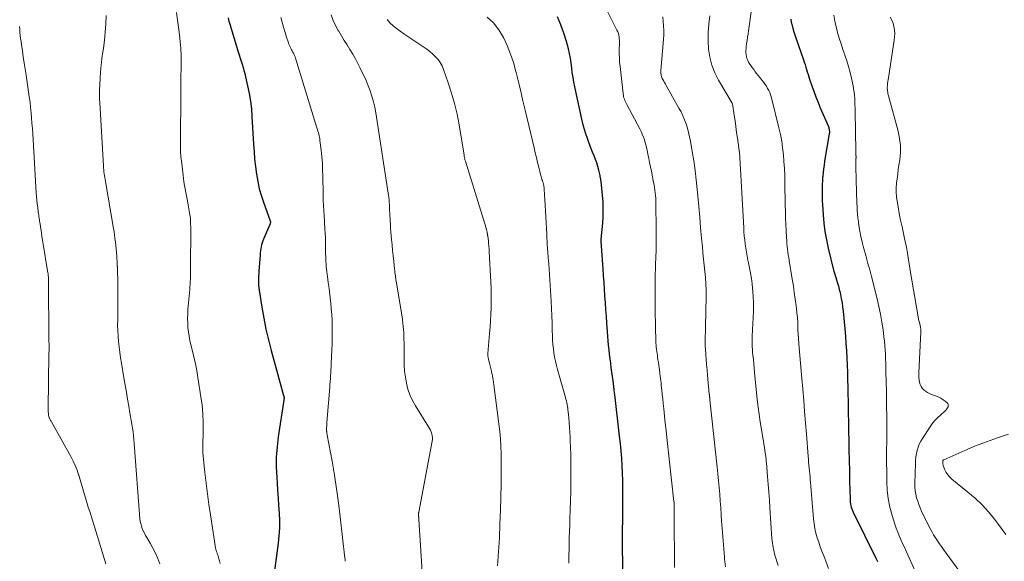
# Model space of a CAD drawing. Units: feet. Extents: x 2059994 to 2063259, y 539990 to 545001.
# Drawn here: x 2060197 to 2060400, y 542042 to 542154 of the extents above; entities that cross this region are included whole.
import ezdxf

# ---------------------------------------------------------------- set-up
doc = ezdxf.new("R2010")
doc.units = ezdxf.units.FT
doc.header["$LTSCALE"] = 100
doc.header["$MEASUREMENT"] = 0
doc.layers.add('CONTOUR INDEX', color=32, linetype='Continuous', lineweight=25)
doc.layers.add('CONTOUR INTERMEDIATE', color=40, linetype='Continuous', lineweight=15)

msp = doc.modelspace()

# ---------------------------------------------------------------- linework, layer by layer
at = {"layer": 'CONTOUR INDEX', "flags": 128}
for points, elevation in [([(2060239.72, 542153.95), (2060239.89, 542153.3), (2060240.08, 542152.65), (2060241.8, 542146.96), (2060242, 542146.32), (2060242.2, 542145.68), (2060242.4, 542145.04), (2060242.61, 542144.4), (2060242.81, 542143.76), (2060243, 542143.12), (2060243.17, 542142.47), (2060243.33, 542141.82), (2060243.75, 542139.98), (2060244.07, 542138.4), (2060244.34, 542136.82), (2060244.52, 542135.22), (2060244.65, 542133.61), (2060244.97, 542127.94), (2060245.07, 542126.39), (2060245.2, 542124.84), (2060245.37, 542123.29), (2060245.57, 542121.75), (2060245.83, 542120.22), (2060246.15, 542118.71), (2060246.58, 542117.22), (2060247.06, 542115.74), (2060248.4, 542112.12), (2060248.42, 542112.04), (2060248.44, 542111.96), (2060248.44, 542111.88), (2060248.44, 542111.8), (2060248.44, 542111.74), (2060248.43, 542111.64), (2060248.41, 542111.53), (2060248.38, 542111.43), (2060248.34, 542111.32), (2060247.05, 542108.34), (2060246.89, 542107.95), (2060246.76, 542107.56), (2060246.64, 542107.16), (2060246.55, 542106.75), (2060246.47, 542106.34), (2060246.41, 542105.93), (2060246.36, 542105.52), (2060246.32, 542105.1), (2060246.07, 542101.71), (2060246.04, 542101.23), (2060246.02, 542100.74), (2060246, 542100.25), (2060245.99, 542099.76), (2060245.99, 542099.27), (2060246.02, 542098.78), (2060246.06, 542098.29), (2060246.13, 542097.81), (2060246.69, 542094.26), (2060247.09, 542092.01), (2060247.53, 542089.77), (2060248.05, 542087.55), (2060248.62, 542085.34), (2060251.17, 542076.08), (2060251.19, 542075.99), (2060251.21, 542075.9), (2060251.23, 542075.8), (2060251.25, 542075.7), (2060251.26, 542075.64), (2060251.26, 542075.58), (2060251.26, 542075.51), (2060251.26, 542075.45), (2060251.26, 542075.38), (2060251.25, 542075.31), (2060251.24, 542075.25), (2060251.23, 542075.18), (2060251.23, 542075.12), (2060250.07, 542067.57), (2060249.83, 542065.47), (2060249.67, 542063.37), (2060249.66, 542061.26), (2060249.75, 542059.15), (2060249.83, 542058.02), (2060249.94, 542056.47), (2060250.05, 542054.91), (2060250.15, 542053.35), (2060250.25, 542051.8), (2060250.3, 542050.24), (2060250.29, 542048.69), (2060250.2, 542047.14), (2060250.04, 542045.59), (2060249.11, 542038.38)], 800), ([(2060321.07, 542039.76), (2060321.06, 542046.29), (2060321.06, 542048.33), (2060321.07, 542050.37), (2060321.08, 542052.42), (2060321.1, 542054.46), (2060321.11, 542055.5), (2060321.11, 542057.02), (2060321.09, 542058.55), (2060321.04, 542060.07), (2060320.97, 542061.6), (2060320.87, 542063.12), (2060320.75, 542064.64), (2060320.6, 542066.16), (2060320.44, 542067.68), (2060319.44, 542076.26), (2060319.41, 542076.52), (2060319.38, 542076.79), (2060319.35, 542077.05), (2060319.31, 542077.31), (2060319.3, 542077.42), (2060319.28, 542077.63), (2060319.25, 542077.84), (2060319.23, 542078.05), (2060319.2, 542078.26), (2060319.18, 542078.47), (2060319.15, 542078.68), (2060319.12, 542078.89), (2060319.09, 542079.1), (2060318.73, 542081.78), (2060318.61, 542082.71), (2060318.49, 542083.64), (2060318.38, 542084.58), (2060318.27, 542085.51), (2060318.18, 542086.44), (2060318.08, 542087.38), (2060318.01, 542088.32), (2060317.93, 542089.25), (2060317.81, 542091.01), (2060317.71, 542092.41), (2060317.61, 542093.81), (2060317.52, 542095.21), (2060317.42, 542096.6), (2060317.33, 542098), (2060317.23, 542099.4), (2060317.14, 542100.8), (2060317.04, 542102.2), (2060316.66, 542107.81), (2060316.66, 542107.95), (2060316.65, 542108.1), (2060316.66, 542108.25), (2060316.66, 542108.39), (2060316.67, 542108.54), (2060316.68, 542108.68), (2060316.7, 542108.83), (2060316.71, 542108.98), (2060316.95, 542111.59), (2060317.05, 542113.04), (2060317.08, 542114.5), (2060317.03, 542115.95), (2060316.92, 542117.4), (2060316.62, 542120.2), (2060316.52, 542120.99), (2060316.38, 542121.76), (2060316.19, 542122.53), (2060315.97, 542123.29), (2060315.71, 542124.04), (2060315.45, 542124.79), (2060315.17, 542125.53), (2060314.88, 542126.27), (2060314.39, 542127.51), (2060313.88, 542128.88), (2060313.42, 542130.26), (2060313.02, 542131.66), (2060312.67, 542133.08), (2060311.21, 542139.74), (2060311.01, 542140.72), (2060310.84, 542141.7), (2060310.69, 542142.69), (2060310.58, 542143.67), (2060310.45, 542144.66), (2060310.3, 542145.64), (2060310.1, 542146.62), (2060309.87, 542147.59), (2060309.46, 542149.13), (2060308.94, 542150.84), (2060308.35, 542152.53), (2060307.63, 542154.16)], 780), ([(2060355.71, 542153.73), (2060355.83, 542153.07), (2060355.98, 542152.42), (2060356.17, 542151.77), (2060356.36, 542151.12), (2060356.57, 542150.48), (2060356.78, 542149.84), (2060358.34, 542145.31), (2060358.51, 542144.82), (2060358.67, 542144.32), (2060358.82, 542143.82), (2060358.97, 542143.32), (2060359.12, 542142.82), (2060359.28, 542142.32), (2060359.44, 542141.82), (2060359.6, 542141.33), (2060360.05, 542139.98), (2060360.46, 542138.82), (2060360.88, 542137.67), (2060361.34, 542136.53), (2060361.81, 542135.39), (2060363.47, 542131.56), (2060363.54, 542131.38), (2060363.6, 542131.19), (2060363.64, 542131), (2060363.67, 542130.81), (2060363.69, 542130.62), (2060363.69, 542130.42), (2060363.68, 542130.23), (2060363.65, 542130.04), (2060362.7, 542124.38), (2060362.58, 542123.6), (2060362.47, 542122.82), (2060362.38, 542122.04), (2060362.31, 542121.25), (2060362.3, 542121.07), (2060362.25, 542120.38), (2060362.22, 542119.68), (2060362.19, 542118.98), (2060362.18, 542118.28), (2060362.17, 542117.58), (2060362.18, 542116.88), (2060362.21, 542116.18), (2060362.24, 542115.48), (2060362.38, 542113.36), (2060362.53, 542111.61), (2060362.75, 542109.87), (2060363.06, 542108.15), (2060363.44, 542106.43), (2060364.62, 542101.64), (2060364.64, 542101.56), (2060364.66, 542101.49), (2060364.68, 542101.42), (2060364.71, 542101.35), (2060364.73, 542101.28), (2060364.75, 542101.21), (2060364.78, 542101.14), (2060364.8, 542101.07), (2060365.17, 542099.91), (2060365.38, 542099.26), (2060365.57, 542098.61), (2060365.73, 542097.95), (2060365.89, 542097.29), (2060365.97, 542096.92), (2060366.14, 542096.07), (2060366.29, 542095.21), (2060366.41, 542094.35), (2060366.51, 542093.48), (2060366.86, 542089.79), (2060366.99, 542088.3), (2060367.11, 542086.81), (2060367.21, 542085.31), (2060367.29, 542083.82), (2060367.36, 542082.32), (2060367.41, 542080.83), (2060367.45, 542079.33), (2060367.48, 542077.84), (2060367.5, 542076.7), (2060367.53, 542074.64), (2060367.56, 542072.58), (2060367.6, 542070.51), (2060367.64, 542068.45), (2060367.68, 542066.99), (2060367.72, 542064.83), (2060367.77, 542062.67), (2060367.81, 542060.51), (2060367.86, 542058.36), (2060367.94, 542054.75), (2060367.96, 542054.4), (2060367.99, 542054.04), (2060368.05, 542053.69), (2060368.12, 542053.34), (2060368.21, 542053), (2060368.32, 542052.66), (2060368.45, 542052.33), (2060368.59, 542052), (2060373.25, 542042.51), (2060373.32, 542042.37), (2060373.39, 542042.23), (2060373.46, 542042.09), (2060373.52, 542041.94), (2060373.58, 542041.8)], 760)]:
    msp.add_lwpolyline(points, dxfattribs=dict(at, elevation=elevation))
at = {"layer": 'CONTOUR INTERMEDIATE', "flags": 128}
for points, elevation in [([(2060317.89, 542155.4), (2060319.9, 542151.45), (2060320.05, 542151.11), (2060320.18, 542150.76), (2060320.27, 542150.4), (2060320.33, 542150.03), (2060320.37, 542149.66), (2060320.39, 542149.29), (2060320.4, 542148.91), (2060320.4, 542148.54), (2060320.38, 542147.5), (2060320.37, 542146.6), (2060320.39, 542145.71), (2060320.45, 542144.82), (2060320.53, 542143.93), (2060321.16, 542138.36), (2060321.21, 542138.07), (2060321.27, 542137.78), (2060321.34, 542137.49), (2060321.43, 542137.21), (2060321.54, 542136.93), (2060321.65, 542136.66), (2060321.78, 542136.39), (2060321.91, 542136.12), (2060324.59, 542131.1), (2060324.86, 542130.54), (2060325.12, 542129.97), (2060325.35, 542129.38), (2060325.55, 542128.79), (2060325.73, 542128.19), (2060325.89, 542127.59), (2060326.04, 542126.98), (2060326.17, 542126.37), (2060326.28, 542125.86), (2060326.45, 542124.98), (2060326.63, 542124.11), (2060326.8, 542123.24), (2060326.98, 542122.37), (2060327.46, 542120.04), (2060327.56, 542119.5), (2060327.65, 542118.95), (2060327.73, 542118.41), (2060327.79, 542117.86), (2060327.84, 542117.31), (2060327.88, 542116.76), (2060327.9, 542116.21), (2060327.92, 542115.65), (2060328, 542110.3), (2060328, 542109.39), (2060328, 542108.49), (2060327.99, 542107.59), (2060327.98, 542106.69), (2060327.95, 542105.49), (2060327.94, 542105.19), (2060327.93, 542104.89), (2060327.91, 542104.6), (2060327.89, 542104.3), (2060327.88, 542104), (2060327.86, 542103.7), (2060327.85, 542103.41), (2060327.84, 542103.11), (2060327.83, 542102.79), (2060327.82, 542102.33), (2060327.81, 542101.88), (2060327.8, 542101.42), (2060327.8, 542100.96), (2060327.77, 542095.58), (2060327.77, 542094.13), (2060327.78, 542092.68), (2060327.81, 542091.22), (2060327.84, 542089.77), (2060327.9, 542087.73), (2060327.92, 542087.3), (2060327.94, 542086.87), (2060327.97, 542086.44), (2060328.01, 542086.01), (2060328.06, 542085.58), (2060328.11, 542085.16), (2060328.17, 542084.73), (2060328.23, 542084.3), (2060328.27, 542084.02), (2060328.35, 542083.45), (2060328.43, 542082.89), (2060328.51, 542082.32), (2060328.59, 542081.75), (2060328.63, 542081.43), (2060328.73, 542080.7), (2060328.82, 542079.97), (2060328.91, 542079.24), (2060328.99, 542078.52), (2060329.03, 542078.13), (2060329.13, 542077.2), (2060329.23, 542076.28), (2060329.33, 542075.35), (2060329.43, 542074.43), (2060329.55, 542073.32), (2060329.7, 542071.84), (2060329.86, 542070.36), (2060330.03, 542068.88), (2060330.19, 542067.4), (2060331.65, 542054.21), (2060331.65, 542054.16), (2060331.66, 542054.11), (2060331.66, 542054.06), (2060331.66, 542054), (2060331.67, 542053.95), (2060331.67, 542053.9), (2060331.67, 542053.85), (2060331.67, 542053.8), (2060331.67, 542053.08), (2060331.67, 542052.67), (2060331.68, 542052.26), (2060331.68, 542051.84), (2060331.68, 542051.43), (2060331.76, 542040.59)], 776), ([(2060347.82, 542157.14), (2060347.02, 542151.32), (2060346.92, 542150.64), (2060346.83, 542149.96), (2060346.73, 542149.28), (2060346.63, 542148.6), (2060346.56, 542148.08), (2060346.51, 542147.66), (2060346.49, 542147.24), (2060346.49, 542146.82), (2060346.52, 542146.4), (2060346.58, 542145.99), (2060346.69, 542145.59), (2060346.85, 542145.21), (2060347.04, 542144.84), (2060347.17, 542144.64), (2060347.46, 542144.18), (2060347.77, 542143.73), (2060348.09, 542143.29), (2060348.42, 542142.86), (2060350.16, 542140.64), (2060350.45, 542140.25), (2060350.72, 542139.85), (2060350.96, 542139.43), (2060351.19, 542139), (2060351.38, 542138.56), (2060351.56, 542138.11), (2060351.71, 542137.65), (2060351.84, 542137.18), (2060353.28, 542131.32), (2060353.59, 542129.93), (2060353.85, 542128.54), (2060354.05, 542127.14), (2060354.21, 542125.73), (2060354.32, 542124.31), (2060354.41, 542122.89), (2060354.47, 542121.47), (2060354.51, 542120.06), (2060354.59, 542115.31), (2060354.62, 542114), (2060354.66, 542112.69), (2060354.72, 542111.38), (2060354.78, 542110.08), (2060354.86, 542108.64), (2060354.89, 542108.05), (2060354.94, 542107.46), (2060355, 542106.87), (2060355.07, 542106.28), (2060355.14, 542105.69), (2060355.22, 542105.1), (2060355.31, 542104.52), (2060355.4, 542103.93), (2060356.04, 542100.08), (2060356.26, 542098.71), (2060356.46, 542097.34), (2060356.65, 542095.96), (2060356.83, 542094.59), (2060357.07, 542092.54), (2060357.11, 542092.19), (2060357.14, 542091.83), (2060357.15, 542091.47), (2060357.16, 542091.12), (2060357.16, 542090.67), (2060357.16, 542090.53), (2060357.16, 542090.4), (2060357.16, 542090.27), (2060357.16, 542090.13), (2060357.16, 542090), (2060357.16, 542089.87), (2060357.17, 542089.74), (2060357.18, 542089.6), (2060357.19, 542089.49), (2060357.21, 542089.29), (2060357.22, 542089.1), (2060357.24, 542088.91), (2060357.26, 542088.72), (2060357.48, 542085.92), (2060357.61, 542084.33), (2060357.74, 542082.74), (2060357.87, 542081.14), (2060358, 542079.55), (2060358.19, 542077.4), (2060358.39, 542075.07), (2060358.58, 542072.75), (2060358.77, 542070.42), (2060358.95, 542068.09), (2060359.31, 542063.54), (2060359.36, 542062.93), (2060359.41, 542062.32), (2060359.47, 542061.71), (2060359.53, 542061.1), (2060359.59, 542060.49), (2060359.64, 542059.88), (2060359.69, 542059.27), (2060359.74, 542058.66), (2060359.77, 542058.19), (2060359.84, 542057.34), (2060359.9, 542056.5), (2060359.97, 542055.65), (2060360.04, 542054.81), (2060360.41, 542050.62), (2060360.53, 542049.63), (2060360.69, 542048.66), (2060360.91, 542047.7), (2060361.18, 542046.74), (2060361.49, 542045.8), (2060361.81, 542044.86), (2060362.16, 542043.93), (2060362.51, 542043), (2060362.96, 542041.89), (2060363.51, 542040.41)], 764), ([(2060214.57, 542154.45), (2060214.51, 542152.74), (2060214.4, 542151.03), (2060214.23, 542149.34), (2060214.01, 542147.64), (2060213.92, 542146.99), (2060213.73, 542145.62), (2060213.57, 542144.25), (2060213.45, 542142.87), (2060213.35, 542141.5), (2060213.2, 542139.05), (2060213.19, 542138.89), (2060213.19, 542138.74), (2060213.19, 542138.59), (2060213.19, 542138.44), (2060213.2, 542138.29), (2060213.2, 542138.13), (2060213.21, 542137.98), (2060213.21, 542137.83), (2060213.22, 542137.57), (2060213.23, 542137.28), (2060213.24, 542137), (2060213.26, 542136.72), (2060213.27, 542136.43), (2060214.01, 542123.45), (2060214.04, 542123.04), (2060214.08, 542122.63), (2060214.12, 542122.23), (2060214.17, 542121.82), (2060214.23, 542121.42), (2060214.29, 542121.01), (2060214.36, 542120.61), (2060214.42, 542120.2), (2060216.11, 542110.52), (2060216.23, 542109.84), (2060216.33, 542109.15), (2060216.41, 542108.46), (2060216.49, 542107.76), (2060216.77, 542104.78), (2060216.79, 542104.5), (2060216.82, 542104.22), (2060216.83, 542103.93), (2060216.85, 542103.65), (2060216.86, 542103.29), (2060216.87, 542103.19), (2060216.87, 542103.08), (2060216.88, 542102.98), (2060216.89, 542102.88), (2060216.89, 542102.78), (2060216.9, 542102.68), (2060216.9, 542102.58), (2060216.9, 542102.48), (2060216.98, 542098.97), (2060217, 542097.39), (2060217.02, 542095.8), (2060217.01, 542094.22), (2060216.99, 542092.64), (2060216.97, 542091.73), (2060216.96, 542090.6), (2060216.99, 542089.47), (2060217.05, 542088.35), (2060217.14, 542087.22), (2060217.26, 542086.1), (2060217.39, 542084.98), (2060217.56, 542083.86), (2060217.73, 542082.74), (2060218.25, 542079.69), (2060218.5, 542078.23), (2060218.75, 542076.77), (2060219, 542075.31), (2060219.26, 542073.85), (2060219.5, 542072.5), (2060219.64, 542071.71), (2060219.77, 542070.93), (2060219.89, 542070.14), (2060220.02, 542069.36), (2060220.13, 542068.57), (2060220.22, 542067.78), (2060220.31, 542066.99), (2060220.37, 542066.2), (2060221.56, 542050.66), (2060221.62, 542050.14), (2060221.71, 542049.63), (2060221.85, 542049.13), (2060222.03, 542048.63), (2060222.23, 542048.15), (2060222.46, 542047.68), (2060222.7, 542047.21), (2060222.96, 542046.76), (2060223.66, 542045.63), (2060224.24, 542044.6), (2060224.77, 542043.54), (2060225.24, 542042.45), (2060225.65, 542041.34)], 808), ([(2060229.1, 542155.07), (2060229.73, 542150.45), (2060229.88, 542149.05), (2060230, 542147.64), (2060230.04, 542146.24), (2060230.05, 542144.82), (2060230.02, 542143.41), (2060230, 542142), (2060229.98, 542140.59), (2060229.97, 542139.17), (2060229.89, 542127.72), (2060229.89, 542127.31), (2060229.9, 542126.9), (2060229.92, 542126.49), (2060229.94, 542126.08), (2060229.98, 542125.67), (2060230.01, 542125.26), (2060230.05, 542124.86), (2060230.1, 542124.45), (2060230.44, 542121.55), (2060230.53, 542120.83), (2060230.63, 542120.12), (2060230.75, 542119.4), (2060230.88, 542118.69), (2060231.01, 542117.98), (2060231.15, 542117.27), (2060231.28, 542116.56), (2060231.4, 542115.85), (2060231.85, 542113.31), (2060231.91, 542112.98), (2060231.95, 542112.65), (2060231.98, 542112.31), (2060231.99, 542111.98), (2060232, 542111.64), (2060232.01, 542111.31), (2060232.02, 542110.97), (2060232.02, 542110.63), (2060232.01, 542102.26), (2060232, 542101.72), (2060231.99, 542101.18), (2060231.98, 542100.63), (2060231.95, 542100.09), (2060231.92, 542099.55), (2060231.89, 542099.01), (2060231.85, 542098.47), (2060231.81, 542097.93), (2060231.45, 542093.78), (2060231.4, 542092.86), (2060231.37, 542091.95), (2060231.4, 542091.03), (2060231.46, 542090.11), (2060231.57, 542089.2), (2060231.7, 542088.29), (2060231.87, 542087.39), (2060232.07, 542086.5), (2060232.33, 542085.46), (2060232.67, 542084.04), (2060232.98, 542082.62), (2060233.25, 542081.2), (2060233.5, 542079.76), (2060234.14, 542075.8), (2060234.37, 542074.05), (2060234.54, 542072.29), (2060234.6, 542070.53), (2060234.61, 542068.76), (2060234.52, 542065.55), (2060234.51, 542065.39), (2060234.51, 542065.22), (2060234.51, 542065.06), (2060234.5, 542064.9), (2060234.51, 542064.73), (2060234.51, 542064.57), (2060234.52, 542064.41), (2060234.53, 542064.25), (2060234.95, 542060.18), (2060235.2, 542057.99), (2060235.46, 542055.8), (2060235.76, 542053.61), (2060236.09, 542051.43), (2060237.16, 542044.65), (2060237.21, 542044.36), (2060237.28, 542044.07), (2060237.37, 542043.79), (2060237.47, 542043.52), (2060237.57, 542043.24), (2060237.67, 542042.96), (2060237.76, 542042.68), (2060237.85, 542042.4), (2060237.97, 542041.95), (2060238.1, 542041.44)], 804), ([(2060250.62, 542154.03), (2060250.86, 542153.06), (2060251.12, 542152.09), (2060251.41, 542151.13), (2060251.71, 542150.17), (2060252.15, 542148.85), (2060252.25, 542148.56), (2060252.37, 542148.27), (2060252.5, 542147.99), (2060252.64, 542147.72), (2060252.67, 542147.66), (2060252.8, 542147.41), (2060252.93, 542147.17), (2060253.06, 542146.93), (2060253.2, 542146.69), (2060253.32, 542146.44), (2060253.44, 542146.19), (2060253.53, 542145.94), (2060253.62, 542145.67), (2060258.05, 542131.27), (2060258.15, 542130.95), (2060258.24, 542130.63), (2060258.33, 542130.31), (2060258.42, 542129.99), (2060258.49, 542129.67), (2060258.56, 542129.34), (2060258.62, 542129.02), (2060258.66, 542128.69), (2060258.91, 542126.66), (2060259.05, 542125.32), (2060259.16, 542123.97), (2060259.22, 542122.62), (2060259.26, 542121.27), (2060259.31, 542117.69), (2060259.32, 542117.15), (2060259.33, 542116.6), (2060259.35, 542116.06), (2060259.37, 542115.52), (2060259.4, 542114.98), (2060259.43, 542114.43), (2060259.46, 542113.89), (2060259.5, 542113.35), (2060259.7, 542110.41), (2060259.75, 542109.55), (2060259.79, 542108.69), (2060259.81, 542107.84), (2060259.82, 542106.98), (2060259.83, 542106.3), (2060259.83, 542105.78), (2060259.84, 542105.26), (2060259.85, 542104.73), (2060259.86, 542104.21), (2060259.88, 542103.69), (2060259.92, 542103.16), (2060259.97, 542102.64), (2060260.03, 542102.12), (2060260.22, 542100.64), (2060260.37, 542099.38), (2060260.53, 542098.12), (2060260.68, 542096.86), (2060260.83, 542095.6), (2060260.88, 542095.21), (2060261, 542094), (2060261.1, 542092.79), (2060261.16, 542091.58), (2060261.2, 542090.37), (2060261.2, 542089.15), (2060261.2, 542087.94), (2060261.17, 542086.72), (2060261.12, 542085.51), (2060260.98, 542082.59), (2060260.95, 542081.99), (2060260.92, 542081.38), (2060260.88, 542080.78), (2060260.85, 542080.17), (2060260.81, 542079.57), (2060260.77, 542078.96), (2060260.73, 542078.36), (2060260.68, 542077.76), (2060260.1, 542070.48), (2060260.09, 542070.25), (2060260.07, 542070.01), (2060260.06, 542069.77), (2060260.04, 542069.54), (2060260.02, 542069.22), (2060260.02, 542069.14), (2060260.02, 542069.07), (2060260.02, 542068.99), (2060260.02, 542068.92), (2060260.02, 542068.84), (2060260.03, 542068.76), (2060260.04, 542068.69), (2060260.05, 542068.61), (2060260.07, 542068.48), (2060260.09, 542068.34), (2060260.11, 542068.2), (2060260.13, 542068.06), (2060260.16, 542067.92), (2060261.15, 542062.5), (2060261.64, 542059.65), (2060262.09, 542056.79), (2060262.48, 542053.93), (2060262.84, 542051.06), (2060263.81, 542042.48), (2060263.83, 542042.32), (2060263.84, 542042.17), (2060263.85, 542042.01), (2060263.86, 542041.86)], 796), ([(2060260.97, 542154.58), (2060261.36, 542153.46), (2060261.86, 542152.39), (2060262.43, 542151.35), (2060262.53, 542151.2), (2060263.1, 542150.26), (2060263.68, 542149.32), (2060264.26, 542148.38), (2060264.85, 542147.44), (2060265.41, 542146.49), (2060265.96, 542145.54), (2060266.48, 542144.57), (2060266.98, 542143.58), (2060267.19, 542143.15), (2060267.69, 542142.1), (2060268.16, 542141.04), (2060268.59, 542139.97), (2060269.01, 542138.89), (2060269.37, 542137.79), (2060269.69, 542136.68), (2060269.95, 542135.55), (2060270.16, 542134.41), (2060272.85, 542116.95), (2060272.88, 542116.78), (2060272.9, 542116.61), (2060272.92, 542116.44), (2060272.93, 542116.27), (2060272.94, 542116.1), (2060272.95, 542115.93), (2060272.96, 542115.76), (2060272.97, 542115.58), (2060273.01, 542114.81), (2060273.03, 542114.25), (2060273.06, 542113.69), (2060273.09, 542113.14), (2060273.12, 542112.58), (2060273.14, 542112.13), (2060273.19, 542111.34), (2060273.24, 542110.56), (2060273.3, 542109.78), (2060273.37, 542108.99), (2060273.43, 542108.28), (2060273.54, 542107.14), (2060273.64, 542106.01), (2060273.76, 542104.87), (2060273.87, 542103.74), (2060274.03, 542102.17), (2060274.07, 542101.82), (2060274.11, 542101.47), (2060274.16, 542101.11), (2060274.21, 542100.76), (2060274.25, 542100.42), (2060274.28, 542100.24), (2060274.31, 542100.05), (2060274.34, 542099.87), (2060274.37, 542099.68), (2060275.58, 542092.32), (2060275.68, 542091.66), (2060275.77, 542090.99), (2060275.84, 542090.33), (2060275.9, 542089.66), (2060275.94, 542088.99), (2060275.98, 542088.32), (2060275.99, 542087.65), (2060276, 542086.98), (2060276, 542083.6), (2060276.03, 542082.34), (2060276.12, 542081.08), (2060276.28, 542079.83), (2060276.49, 542078.59), (2060276.8, 542077.37), (2060277.2, 542076.19), (2060277.73, 542075.06), (2060278.33, 542073.96), (2060281.07, 542069.6), (2060281.27, 542069.26), (2060281.45, 542068.9), (2060281.59, 542068.54), (2060281.72, 542068.16), (2060281.81, 542067.78), (2060281.86, 542067.39), (2060281.85, 542067.01), (2060281.81, 542066.62), (2060279.03, 542052.01), (2060279.02, 542051.93), (2060279.01, 542051.86), (2060279, 542051.78), (2060278.99, 542051.71), (2060278.99, 542051.64), (2060278.99, 542051.56), (2060278.99, 542051.49), (2060278.99, 542051.41), (2060278.99, 542051.36), (2060279, 542051.26), (2060279, 542051.16), (2060279.01, 542051.06), (2060279.02, 542050.96), (2060279.02, 542050.93), (2060279.02, 542050.82), (2060279.03, 542050.71), (2060279.04, 542050.59), (2060279.05, 542050.48), (2060280.01, 542035.38)], 792), ([(2060272.49, 542153.64), (2060273.1, 542152.97), (2060273.77, 542152.35), (2060274.47, 542151.76), (2060275.19, 542151.21), (2060275.94, 542150.68), (2060280.07, 542147.96), (2060280.71, 542147.51), (2060281.33, 542147.03), (2060281.93, 542146.51), (2060282.5, 542145.96), (2060283.01, 542145.37), (2060283.46, 542144.74), (2060283.83, 542144.06), (2060284.14, 542143.34), (2060285.12, 542140.6), (2060285.81, 542138.46), (2060286.43, 542136.31), (2060286.93, 542134.12), (2060287.35, 542131.92), (2060288.36, 542125.67), (2060288.39, 542125.51), (2060288.42, 542125.34), (2060288.45, 542125.18), (2060288.48, 542125.02), (2060288.52, 542124.86), (2060288.56, 542124.7), (2060288.6, 542124.54), (2060288.65, 542124.38), (2060292.91, 542110.61), (2060292.95, 542110.48), (2060292.98, 542110.35), (2060293.02, 542110.22), (2060293.05, 542110.1), (2060293.08, 542109.96), (2060293.11, 542109.84), (2060293.13, 542109.71), (2060293.15, 542109.59), (2060293.17, 542109.47), (2060293.18, 542109.4), (2060293.19, 542109.33), (2060293.2, 542109.26), (2060293.21, 542109.2), (2060293.22, 542109.13), (2060293.23, 542109.06), (2060293.24, 542108.99), (2060293.25, 542108.92), (2060293.38, 542107.96), (2060293.44, 542107.41), (2060293.5, 542106.87), (2060293.54, 542106.32), (2060293.58, 542105.76), (2060293.91, 542099.46), (2060293.96, 542098.13), (2060293.99, 542096.8), (2060293.98, 542095.47), (2060293.94, 542094.15), (2060293.88, 542092.82), (2060293.81, 542091.49), (2060293.72, 542090.17), (2060293.62, 542088.84), (2060293.29, 542084.76), (2060293.28, 542084.6), (2060293.28, 542084.44), (2060293.29, 542084.28), (2060293.3, 542084.12), (2060293.32, 542083.96), (2060293.35, 542083.8), (2060293.38, 542083.64), (2060293.42, 542083.49), (2060293.62, 542082.72), (2060293.75, 542082.18), (2060293.89, 542081.64), (2060294.01, 542081.09), (2060294.13, 542080.55), (2060294.14, 542080.52), (2060294.25, 542079.96), (2060294.35, 542079.4), (2060294.44, 542078.83), (2060294.52, 542078.27), (2060295.55, 542070.2), (2060295.72, 542068.66), (2060295.86, 542067.12), (2060295.95, 542065.57), (2060296, 542064.02), (2060296.02, 542062.46), (2060296.03, 542060.91), (2060296.02, 542059.36), (2060295.99, 542057.81), (2060295.87, 542052.44), (2060295.78, 542049.56), (2060295.66, 542046.68), (2060295.48, 542043.8), (2060295.28, 542040.93)], 788), ([(2060293.11, 542154.14), (2060294.45, 542152.93), (2060295.55, 542151.51), (2060296.5, 542149.94), (2060297.27, 542148.24), (2060297.97, 542146.51), (2060298.55, 542144.74), (2060299.05, 542142.94), (2060299.11, 542142.7), (2060299.58, 542140.75), (2060300.05, 542138.81), (2060300.51, 542136.87), (2060300.98, 542134.92), (2060302.82, 542127.14), (2060303.05, 542126.14), (2060303.29, 542125.15), (2060303.53, 542124.15), (2060303.77, 542123.15), (2060304.12, 542121.69), (2060304.18, 542121.43), (2060304.26, 542121.17), (2060304.34, 542120.91), (2060304.43, 542120.65), (2060304.51, 542120.41), (2060304.56, 542120.27), (2060304.61, 542120.14), (2060304.66, 542120), (2060304.7, 542119.86), (2060304.74, 542119.72), (2060304.78, 542119.58), (2060304.81, 542119.44), (2060304.83, 542119.29), (2060304.87, 542118.83), (2060304.9, 542118.54), (2060304.92, 542118.25), (2060304.94, 542117.95), (2060304.95, 542117.66), (2060304.96, 542117.37), (2060304.98, 542117.08), (2060304.99, 542116.79), (2060305, 542116.5), (2060305.41, 542109.32), (2060305.45, 542108.62), (2060305.49, 542107.93), (2060305.53, 542107.24), (2060305.58, 542106.54), (2060305.64, 542105.51), (2060305.66, 542105.33), (2060305.67, 542105.16), (2060305.68, 542104.99), (2060305.7, 542104.81), (2060305.71, 542104.64), (2060305.73, 542104.47), (2060305.74, 542104.29), (2060305.76, 542104.12), (2060305.77, 542104.05), (2060305.79, 542103.84), (2060305.81, 542103.63), (2060305.82, 542103.42), (2060305.84, 542103.21), (2060306.3, 542095.51), (2060306.38, 542094.02), (2060306.45, 542092.53), (2060306.51, 542091.05), (2060306.56, 542089.56), (2060306.59, 542088.33), (2060306.63, 542087.46), (2060306.69, 542086.59), (2060306.78, 542085.72), (2060306.9, 542084.85), (2060307.05, 542083.99), (2060307.22, 542083.13), (2060307.42, 542082.28), (2060307.64, 542081.43), (2060309.27, 542075.68), (2060309.36, 542075.31), (2060309.46, 542074.95), (2060309.54, 542074.58), (2060309.61, 542074.2), (2060309.68, 542073.83), (2060309.74, 542073.46), (2060309.79, 542073.08), (2060309.83, 542072.7), (2060309.95, 542071.48), (2060310.04, 542070.49), (2060310.12, 542069.5), (2060310.19, 542068.51), (2060310.24, 542067.52), (2060310.28, 542066.73), (2060310.34, 542065.35), (2060310.38, 542063.96), (2060310.4, 542062.57), (2060310.4, 542061.19), (2060310.38, 542058.18), (2060310.35, 542056.27), (2060310.32, 542054.36), (2060310.26, 542052.45), (2060310.2, 542050.54), (2060310.15, 542049.34), (2060310.1, 542048.03), (2060310.06, 542046.71), (2060310.03, 542045.4), (2060310.01, 542044.09), (2060310, 542043.37), (2060309.98, 542042.42), (2060309.95, 542041.47)], 784), ([(2060329.32, 542154.18), (2060329.45, 542153.25), (2060329.52, 542152.32), (2060329.55, 542151.39), (2060329.54, 542150.45), (2060329.48, 542149.52), (2060328.95, 542143.1), (2060328.94, 542142.9), (2060328.94, 542142.69), (2060328.95, 542142.48), (2060328.98, 542142.28), (2060329.02, 542142.08), (2060329.08, 542141.88), (2060329.15, 542141.69), (2060329.24, 542141.5), (2060329.37, 542141.25), (2060329.53, 542140.94), (2060329.7, 542140.63), (2060329.87, 542140.33), (2060330.04, 542140.02), (2060332.68, 542135.38), (2060333.1, 542134.58), (2060333.5, 542133.76), (2060333.84, 542132.93), (2060334.16, 542132.08), (2060334.43, 542131.21), (2060334.67, 542130.34), (2060334.88, 542129.45), (2060335.05, 542128.56), (2060335.42, 542126.44), (2060335.74, 542124.48), (2060336.02, 542122.52), (2060336.25, 542120.55), (2060336.45, 542118.58), (2060336.57, 542117.23), (2060336.76, 542115.06), (2060336.95, 542112.89), (2060337.15, 542110.72), (2060337.34, 542108.55), (2060337.5, 542106.77), (2060337.62, 542105.49), (2060337.75, 542104.22), (2060337.88, 542102.94), (2060338.02, 542101.66), (2060338.14, 542100.39), (2060338.23, 542099.11), (2060338.26, 542097.83), (2060338.27, 542096.54), (2060338.15, 542090.15), (2060338.14, 542089.59), (2060338.13, 542089.02), (2060338.11, 542088.46), (2060338.09, 542087.9), (2060338.08, 542087.34), (2060338.08, 542086.78), (2060338.1, 542086.22), (2060338.13, 542085.65), (2060338.21, 542084.61), (2060338.29, 542083.52), (2060338.38, 542082.44), (2060338.47, 542081.36), (2060338.57, 542080.27), (2060338.93, 542076.37), (2060338.94, 542076.25), (2060338.96, 542076.12), (2060338.97, 542076), (2060338.98, 542075.87), (2060338.99, 542075.77), (2060339, 542075.7), (2060339.01, 542075.63), (2060339.02, 542075.56), (2060339.02, 542075.49), (2060339.03, 542075.41), (2060339.04, 542075.34), (2060339.05, 542075.27), (2060339.06, 542075.2), (2060340.58, 542061.29), (2060340.72, 542059.89), (2060340.85, 542058.5), (2060340.97, 542057.1), (2060341.08, 542055.7), (2060341.18, 542054.3), (2060341.28, 542052.9), (2060341.37, 542051.5), (2060341.47, 542050.11), (2060341.52, 542049.51), (2060341.64, 542047.81), (2060341.77, 542046.11), (2060341.92, 542044.41), (2060342.07, 542042.72), (2060342.09, 542042.4), (2060342.24, 542040.71)], 772), ([(2060339.06, 542154.37), (2060338.82, 542152.67), (2060338.68, 542150.96), (2060338.68, 542149.25), (2060338.78, 542147.54), (2060339.05, 542145.86), (2060339.46, 542144.22), (2060340.08, 542142.65), (2060340.84, 542141.13), (2060343.63, 542136.37), (2060343.68, 542136.26), (2060344.05, 542133.88), (2060344.23, 542132.7), (2060344.4, 542131.53), (2060344.57, 542130.35), (2060344.74, 542129.18), (2060345.1, 542126.6), (2060345.1, 542126.58), (2060345.11, 542126.55), (2060345.11, 542126.53), (2060345.11, 542126.51), (2060345.12, 542126.41), (2060345.13, 542126.39), (2060345.13, 542126.36), (2060345.13, 542126.34), (2060345.13, 542126.31), (2060346.02, 542110.65), (2060346.07, 542109.81), (2060346.14, 542108.98), (2060346.23, 542108.14), (2060346.32, 542107.31), (2060346.44, 542106.48), (2060346.57, 542105.65), (2060346.73, 542104.82), (2060346.9, 542104), (2060347.02, 542103.47), (2060347.24, 542102.39), (2060347.44, 542101.29), (2060347.6, 542100.2), (2060347.74, 542099.09), (2060347.84, 542098.2), (2060347.97, 542096.65), (2060348.05, 542095.1), (2060348.04, 542093.55), (2060347.98, 542091.99), (2060347.84, 542089.85), (2060347.81, 542089.23), (2060347.78, 542088.62), (2060347.77, 542088), (2060347.76, 542087.39), (2060347.77, 542086.77), (2060347.79, 542086.15), (2060347.83, 542085.54), (2060347.87, 542084.93), (2060347.92, 542084.38), (2060348.01, 542083.5), (2060348.09, 542082.61), (2060348.18, 542081.73), (2060348.26, 542080.84), (2060348.83, 542075.23), (2060349, 542073.69), (2060349.19, 542072.14), (2060349.42, 542070.61), (2060349.67, 542069.07), (2060349.97, 542067.31), (2060350.08, 542066.66), (2060350.19, 542066.01), (2060350.29, 542065.35), (2060350.39, 542064.7), (2060350.53, 542063.8), (2060350.56, 542063.6), (2060350.58, 542063.39), (2060350.61, 542063.19), (2060350.63, 542062.98), (2060350.64, 542062.78), (2060350.66, 542062.57), (2060350.68, 542062.37), (2060350.7, 542062.16), (2060350.94, 542059.35), (2060351.07, 542057.73), (2060351.19, 542056.12), (2060351.31, 542054.5), (2060351.43, 542052.89), (2060351.85, 542046.55), (2060351.89, 542046.09), (2060351.94, 542045.63), (2060352, 542045.18), (2060352.08, 542044.72), (2060352.17, 542044.27), (2060352.27, 542043.82), (2060352.39, 542043.38), (2060352.52, 542042.94), (2060353.14, 542040.98)], 768), ([(2060364.63, 542154.53), (2060364.81, 542153.32), (2060365.07, 542152.14), (2060365.37, 542150.96), (2060365.72, 542149.79), (2060366.09, 542148.63), (2060366.48, 542147.47), (2060366.88, 542146.32), (2060366.89, 542146.28), (2060367.29, 542145.11), (2060367.65, 542143.93), (2060367.96, 542142.73), (2060368.24, 542141.53), (2060368.56, 542139.96), (2060368.68, 542139.32), (2060368.78, 542138.67), (2060368.85, 542138.01), (2060368.9, 542137.36), (2060368.92, 542136.7), (2060368.95, 542136.04), (2060368.97, 542135.38), (2060368.98, 542134.73), (2060369.14, 542126.38), (2060369.14, 542126.21), (2060369.15, 542126.03), (2060369.15, 542125.86), (2060369.16, 542125.68), (2060369.17, 542125.48), (2060369.18, 542125.41), (2060369.18, 542125.34), (2060369.18, 542125.26), (2060369.18, 542125.19), (2060369.18, 542125.11), (2060369.18, 542125.04), (2060369.17, 542124.97), (2060369.17, 542124.89), (2060369.15, 542124.45), (2060369.15, 542124.15), (2060369.14, 542123.85), (2060369.14, 542123.55), (2060369.15, 542123.26), (2060369.28, 542118.05), (2060369.3, 542117.28), (2060369.33, 542116.52), (2060369.36, 542115.75), (2060369.39, 542114.98), (2060369.43, 542114.22), (2060369.49, 542113.45), (2060369.58, 542112.69), (2060369.68, 542111.93), (2060369.79, 542111.15), (2060369.98, 542110), (2060370.2, 542108.86), (2060370.45, 542107.72), (2060370.74, 542106.59), (2060371.18, 542104.92), (2060371.33, 542104.39), (2060371.47, 542103.85), (2060371.63, 542103.32), (2060371.78, 542102.79), (2060371.93, 542102.26), (2060372.08, 542101.72), (2060372.23, 542101.19), (2060372.36, 542100.65), (2060373.51, 542096.04), (2060373.88, 542094.45), (2060374.22, 542092.85), (2060374.5, 542091.23), (2060374.74, 542089.61), (2060374.94, 542088.15), (2060375.05, 542087.26), (2060375.14, 542086.36), (2060375.2, 542085.46), (2060375.25, 542084.57), (2060375.28, 542083.67), (2060375.31, 542082.77), (2060375.33, 542081.87), (2060375.35, 542080.97), (2060375.44, 542076.92), (2060375.46, 542075.75), (2060375.48, 542074.57), (2060375.49, 542073.4), (2060375.51, 542072.22), (2060375.52, 542071.01), (2060375.52, 542070.44), (2060375.53, 542069.87), (2060375.54, 542069.3), (2060375.54, 542068.73), (2060375.54, 542068.69), (2060375.55, 542068.14), (2060375.55, 542067.59), (2060375.53, 542067.05), (2060375.52, 542066.5), (2060375.5, 542065.95), (2060375.49, 542065.4), (2060375.48, 542064.86), (2060375.48, 542064.31), (2060375.53, 542058.36), (2060375.63, 542056.57), (2060375.83, 542054.8), (2060376.18, 542053.05), (2060376.64, 542051.32), (2060377.21, 542049.51), (2060377.48, 542048.7), (2060377.77, 542047.9), (2060378.09, 542047.11), (2060378.43, 542046.33), (2060378.79, 542045.55), (2060379.14, 542044.77), (2060379.49, 542043.99), (2060379.84, 542043.21), (2060381.3, 542039.94)], 756), ([(2060376.25, 542154.13), (2060376.57, 542153.51), (2060376.81, 542152.85), (2060377, 542152.17), (2060377.1, 542151.48), (2060377.16, 542150.78), (2060377.13, 542150.08), (2060377.06, 542149.37), (2060375.84, 542141.61), (2060375.78, 542141.24), (2060375.74, 542140.88), (2060375.69, 542140.52), (2060375.65, 542140.16), (2060375.64, 542139.95), (2060375.62, 542139.69), (2060375.62, 542139.43), (2060375.64, 542139.17), (2060375.67, 542138.91), (2060375.71, 542138.65), (2060375.76, 542138.39), (2060375.82, 542138.13), (2060375.88, 542137.88), (2060377.86, 542130.58), (2060378.15, 542129.12), (2060378.33, 542127.66), (2060378.33, 542126.18), (2060378.2, 542124.7), (2060378.03, 542123.59), (2060377.9, 542122.66), (2060377.77, 542121.72), (2060377.65, 542120.79), (2060377.54, 542119.86), (2060377.47, 542118.92), (2060377.46, 542117.99), (2060377.52, 542117.06), (2060377.65, 542116.14), (2060377.84, 542115.01), (2060378.1, 542113.62), (2060378.36, 542112.23), (2060378.66, 542110.85), (2060378.96, 542109.47), (2060379.2, 542108.44), (2060379.39, 542107.57), (2060379.56, 542106.7), (2060379.71, 542105.83), (2060379.84, 542104.96), (2060379.97, 542104.08), (2060380.1, 542103.21), (2060380.24, 542102.33), (2060380.39, 542101.46), (2060381.92, 542092.71), (2060382, 542092.24), (2060382.09, 542091.77), (2060382.19, 542091.31), (2060382.3, 542090.84), (2060382.47, 542090.14), (2060382.49, 542090.03), (2060382.52, 542089.91), (2060382.53, 542089.8), (2060382.55, 542089.68), (2060382.55, 542089.56), (2060382.56, 542089.45), (2060382.56, 542089.33), (2060382.55, 542089.21), (2060382.14, 542080.72), (2060382.14, 542080.24), (2060382.15, 542079.76), (2060382.2, 542079.28), (2060382.27, 542078.81), (2060382.27, 542078.79), (2060382.4, 542078.35), (2060382.58, 542077.94), (2060382.84, 542077.58), (2060383.15, 542077.25), (2060383.53, 542076.96), (2060383.91, 542076.71), (2060384.32, 542076.49), (2060384.75, 542076.3), (2060385.75, 542075.93), (2060386.22, 542075.72), (2060386.68, 542075.49), (2060387.12, 542075.21), (2060387.53, 542074.9), (2060387.94, 542074.57), (2060388.09, 542074.39), (2060388.18, 542074.2), (2060388.19, 542073.98), (2060388.15, 542073.75), (2060388.04, 542073.52), (2060387.91, 542073.3), (2060387.75, 542073.11), (2060387.57, 542072.92), (2060386.63, 542072.09), (2060385.99, 542071.48), (2060385.39, 542070.84), (2060384.84, 542070.15), (2060384.32, 542069.43), (2060382.87, 542067.23), (2060382.52, 542066.64), (2060382.22, 542066.04), (2060381.97, 542065.4), (2060381.77, 542064.75), (2060381.63, 542064.08), (2060381.51, 542063.41), (2060381.44, 542062.73), (2060381.41, 542062.04), (2060381.31, 542057.9), (2060381.32, 542057.16), (2060381.38, 542056.43), (2060381.5, 542055.7), (2060381.67, 542054.98), (2060381.89, 542054.27), (2060382.13, 542053.57), (2060382.41, 542052.88), (2060382.71, 542052.2), (2060384.13, 542049.27), (2060384.46, 542048.62), (2060384.8, 542047.98), (2060385.17, 542047.35), (2060385.55, 542046.72), (2060385.95, 542046.11), (2060386.36, 542045.5), (2060386.77, 542044.9), (2060387.2, 542044.31), (2060390.38, 542039.99)], 752), ([(2060196.74, 542152.22), (2060196.78, 542151.59), (2060196.82, 542150.96), (2060196.89, 542150.33), (2060196.96, 542149.7), (2060197.04, 542149.07), (2060197.13, 542148.45), (2060197.32, 542147.17), (2060197.51, 542145.91), (2060197.7, 542144.64), (2060197.89, 542143.38), (2060198.08, 542142.12), (2060198.59, 542138.72), (2060198.75, 542137.65), (2060198.89, 542136.57), (2060199.01, 542135.49), (2060199.12, 542134.41), (2060199.21, 542133.32), (2060199.3, 542132.24), (2060199.38, 542131.16), (2060199.45, 542130.07), (2060200.18, 542117.86), (2060200.23, 542117.1), (2060200.3, 542116.34), (2060200.38, 542115.58), (2060200.48, 542114.83), (2060200.6, 542113.96), (2060200.64, 542113.64), (2060200.69, 542113.32), (2060200.73, 542113), (2060200.78, 542112.68), (2060200.83, 542112.37), (2060200.88, 542112.05), (2060200.93, 542111.73), (2060200.97, 542111.41), (2060201.11, 542110.47), (2060201.23, 542109.68), (2060201.35, 542108.89), (2060201.47, 542108.1), (2060201.6, 542107.32), (2060202.51, 542101.8), (2060202.56, 542101.47), (2060202.6, 542101.14), (2060202.64, 542100.8), (2060202.67, 542100.47), (2060202.7, 542100.13), (2060202.71, 542099.79), (2060202.72, 542099.46), (2060202.72, 542099.12), (2060202.72, 542098.3), (2060202.71, 542097.55), (2060202.71, 542096.81), (2060202.71, 542096.06), (2060202.71, 542095.31), (2060202.74, 542091.95), (2060202.75, 542091.03), (2060202.76, 542090.12), (2060202.77, 542089.21), (2060202.79, 542088.3), (2060202.8, 542087.39), (2060202.81, 542086.48), (2060202.81, 542085.56), (2060202.8, 542084.65), (2060202.64, 542073.33), (2060202.64, 542073.1), (2060202.64, 542072.87), (2060202.65, 542072.63), (2060202.67, 542072.4), (2060202.69, 542072.13), (2060202.7, 542072.03), (2060202.71, 542071.93), (2060202.74, 542071.83), (2060202.76, 542071.74), (2060202.79, 542071.64), (2060202.83, 542071.55), (2060202.87, 542071.46), (2060202.91, 542071.37), (2060202.98, 542071.24), (2060203.05, 542071.09), (2060203.14, 542070.94), (2060203.22, 542070.79), (2060203.3, 542070.64), (2060207.3, 542063.46), (2060207.77, 542062.55), (2060208.2, 542061.63), (2060208.58, 542060.68), (2060208.92, 542059.72), (2060208.95, 542059.64), (2060209.24, 542058.7), (2060209.53, 542057.76), (2060209.81, 542056.82), (2060210.08, 542055.88), (2060210.35, 542054.94), (2060210.62, 542054), (2060210.91, 542053.06), (2060211.19, 542052.12), (2060214.55, 542041.33)], 812), ([(2060400.63, 542068.12), (2060398.34, 542067.36), (2060396.07, 542066.54), (2060393.83, 542065.66), (2060391.6, 542064.72), (2060387.3, 542062.83), (2060387.25, 542062.8), (2060387.2, 542062.77), (2060387.16, 542062.73), (2060387.12, 542062.68), (2060387.09, 542062.62), (2060387.07, 542062.57), (2060387.06, 542062.51), (2060387.06, 542062.45), (2060387.05, 542062.25), (2060387.06, 542062.09), (2060387.08, 542061.93), (2060387.12, 542061.78), (2060387.17, 542061.62), (2060387.51, 542060.76), (2060387.78, 542060.21), (2060388.1, 542059.69), (2060388.5, 542059.23), (2060388.94, 542058.81), (2060392.26, 542056.15), (2060393.74, 542054.87), (2060395.16, 542053.52), (2060396.47, 542052.08), (2060397.71, 542050.57), (2060398.57, 542049.44), (2060399.31, 542048.43), (2060400.03, 542047.4)], 748)]:
    msp.add_lwpolyline(points, dxfattribs=dict(at, elevation=elevation))

doc.saveas('drawing.dxf')
